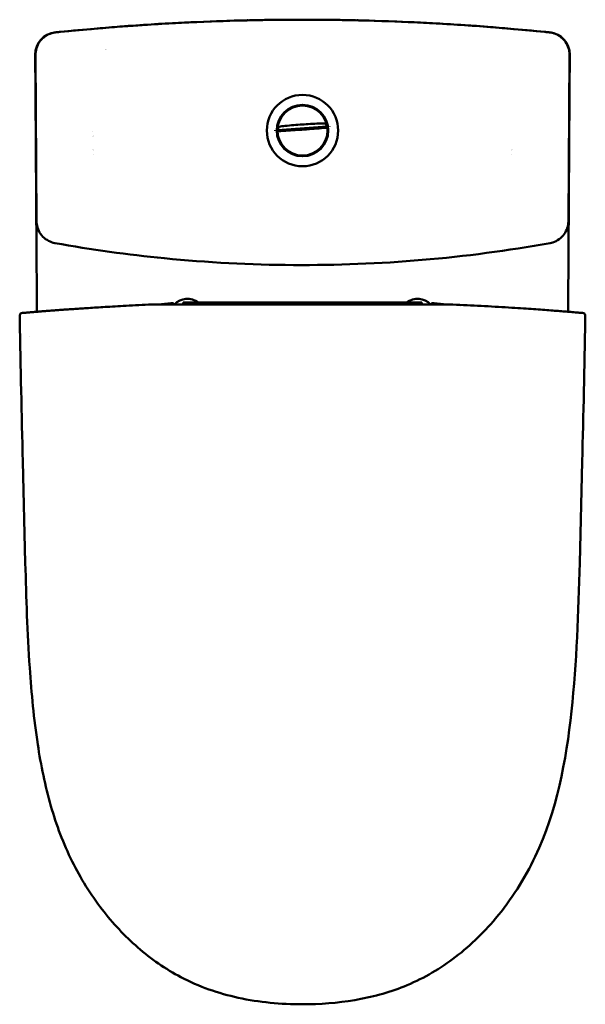
# Model space of a CAD drawing. Units: millimetres. Extents: x 860 to 1240, y 1152 to 1815.
import ezdxf

# ---------------------------------------------------------------- set-up
doc = ezdxf.new("R2010")
doc.units = ezdxf.units.MM
doc.header["$LTSCALE"] = 10
doc.layers.add('Visible Edges(Svedbergs)', color=7, linetype='Continuous', lineweight=50)

msp = doc.modelspace()

# ---------------------------------------------------------------- linework, layer by layer
at = {"layer": 'Visible Edges(Svedbergs)'}
for p, q in [((870.35, 1791.38), (871.09, 1679.25)), ((1229.65, 1791.38), (1228.91, 1679.25)), ((908.92, 1739.4), (908.92, 1739.4)), ((1066.61, 1743.06), (1033.17, 1740.65)), ((1066.66, 1742.72), (1033.17, 1740.31)), ((909.06, 1724.4), (909.06, 1724.4)), ((1190.94, 1724.4), (1190.94, 1724.4)), ((870.97, 1666.77), (870.97, 1666.77)), ((1229.03, 1666.77), (1229.03, 1666.77)), ((963.2, 1624.17), (963.2, 1623.36)), ((969.6, 1623.36), (969.6, 1624.5)), ((1050, 1624.56), (973.91, 1624.56)), ((1126.09, 1624.56), (1050, 1624.56)), ((1130.4, 1624.5), (1130.4, 1623.36)), ((1136.8, 1623.36), (1136.8, 1624.17)), ((1050, 1623.36), (953.29, 1623.36)), ((1146.71, 1623.36), (1050, 1623.36)), ((1156.36, 1622), (1156.36, 1622)), ((866.39, 1601.93), (866.39, 1601.93)), ((861.8, 1517.53), (863.5, 1449.31)), ((1236.5, 1449.31), (1238.2, 1517.53))]:
    msp.add_line(p, q, dxfattribs=at)
for radius in [24, 17.33, 16.86, 16.85]:
    msp.add_circle((1050, 1740.35), radius, dxfattribs=at)
for centre, radius, start, end in [((925.18, 1788.08), 10, 136.93212, 136.93272), ((1050, 1740.35), 18.37, 179.42311, 180.48302), ((1050, 1740.35), 18.35, 179.41724, 180.47847), ((1050, 1740.35), 16.83, 178.99005, 180.14793), ((1050, 1740.35), 16.83, 8.10097, 9.25886), ((1050, 1740.35), 18.35, 7.77043, 8.83167), ((1050, 1740.35), 18.37, 7.76589, 8.82579), ((905.05, 1731.9), 6, 49.52139, 49.52183), ((905.05, 1731.9), 6, 311.50754, 311.51029), ((1194.95, 1731.9), 6, 228.49054, 228.49232), ((972.5, 1615.06), 12, 52.34154, 136.23782), ((1127.5, 1615.06), 12, 43.76219, 127.65846)]:
    msp.add_arc(centre, radius, start, end, dxfattribs=at)
for centre, major_axis, ratio, start_param, end_param in [((885.15, 1791.52), (-3.68, 14.54), 0.999855, 6.137998, 7.61297), ((1214.85, 1791.52), (3.98, 14.46), 0.999888, 4.974359, 6.44933), ((1050.02, 1740.08), (1.19, -16.49), 0.999863, 1.691398, 1.72675), ((1050.02, 1740.08), (1.19, -16.49), 0.999863, 4.556435, 4.591787), ((1033.87, 1740.31), (-0.368, -0.027), 0.008726, 0.069378, 0.118277), ((1065.96, 1742.63), (0.368, 0.027), 0.008726, 6.164909, 6.213807), ((978.74, 1488.91), (-137.55, 40.98), 0.940145, 5.019275, 5.049493), ((955.96, 1524.57), (-80, 60.86), 0.972606, 5.376226, 5.421981), ((1144.04, 1524.57), (-80, -60.86), 0.972607, 4.002791, 4.048545), ((1238.85, 1616.53), (0.085, 0.996), 0.957016, 6.283172, 6.283185), ((860.85, 1616.15), (-0.986, 0.165), 0.907935, 6.283179, 6.283245), ((1239.15, 1616.15), (0.986, 0.165), 0.907935, 6.283113, 6.283201)]:
    msp.add_ellipse(centre, major_axis=major_axis, ratio=ratio, start_param=start_param, end_param=end_param, dxfattribs=at)
for points, knots in [([(1212.91, 1806.8), (1172.26, 1810.88), (1131.45, 1813.46), (1090.59, 1814.48), (1077.06, 1814.82), (1063.53, 1814.99), (1050, 1814.99), (995.59, 1814.99), (941.19, 1812.24), (887.09, 1806.8)], [-326.644997, -326.644997, -326.644997, -326.644997, -203.940268, -203.940268, -203.940268, -163.320391, -163.320391, -163.320391, 0, 0, 0, 0]), ([(907.92, 1808.71), (913.14, 1809.17), (918.36, 1809.61), (923.58, 1810.02), (928.37, 1810.39), (933.15, 1810.75), (937.94, 1811.08), (939.75, 1811.21), (941.56, 1811.33), (943.37, 1811.45), (949.73, 1811.87), (956.08, 1812.26), (962.44, 1812.6), (967.92, 1812.9), (973.4, 1813.17), (978.88, 1813.41), (1002.57, 1814.46), (1026.29, 1814.99), (1050, 1814.99), (1073.72, 1814.99), (1097.43, 1814.46), (1121.12, 1813.41), (1126.6, 1813.17), (1132.08, 1812.9), (1137.56, 1812.6), (1143.92, 1812.26), (1150.27, 1811.87), (1156.63, 1811.45), (1163.23, 1811.01), (1169.83, 1810.54), (1176.42, 1810.02), (1181.64, 1809.61), (1186.86, 1809.17), (1192.08, 1808.71)], [12.670189, 12.670189, 12.670189, 12.670189, 28.243017, 28.243017, 28.243017, 42.514123, 42.514123, 42.514123, 47.906269, 47.906269, 47.906269, 66.837254, 66.837254, 66.837254, 83.142337, 83.142337, 83.142337, 153.614144, 153.614144, 153.614144, 224.086312, 224.086312, 224.086312, 240.39402, 240.39402, 240.39402, 259.322432, 259.322432, 259.322432, 278.989665, 278.989665, 278.989665, 294.558422, 294.558422, 294.558422, 294.558422]), ([(1005.14, 1814.37), (1005.43, 1814.38), (1005.73, 1814.38), (1007.63, 1814.44), (1009.14, 1814.48), (1011.46, 1814.53), (1012.37, 1814.55), (1013.15, 1814.57), (1013.25, 1814.57), (1013.35, 1814.57)], [0.484415, 0.484415, 0.484415, 0.484415, 0.57827, 0.57827, 1.104105, 1.104105, 1.556665, 1.556665, 1.626462, 1.626462, 1.626462, 1.626462]), ([(1031.97, 1814.89), (1032.83, 1814.9), (1033.61, 1814.91), (1035.02, 1814.93), (1035.62, 1814.93), (1036.24, 1814.93), (1036.36, 1814.93), (1036.49, 1814.93)], [0.0901964, 0.0901964, 0.0901964, 0.0901964, 0.4011228, 0.4011228, 0.7580477, 0.7580477, 0.9674668, 0.9674668, 0.9674668, 0.9674668]), ([(1063.51, 1814.93), (1063.69, 1814.93), (1063.9, 1814.93), (1064.83, 1814.93), (1065.65, 1814.92), (1067.08, 1814.9), (1067.56, 1814.89), (1068.07, 1814.89)], [0, 0, 0, 0, 0.2891575, 0.2891575, 0.6981951, 0.6981951, 0.8818106, 0.8818106, 0.8818106, 0.8818106]), ([(1063.69, 1814.93), (1063.69, 1814.93), (1063.7, 1814.93), (1063.74, 1814.93), (1063.79, 1814.93), (1063.85, 1814.93)], [1.2518223, 1.2518223, 1.2518223, 1.2518223, 1.2978441, 1.2978441, 1.3865597, 1.3865597, 1.3865597, 1.3865597]), ([(1086.62, 1814.57), (1086.8, 1814.57), (1087, 1814.57), (1088.06, 1814.54), (1089.21, 1814.52), (1091.72, 1814.45), (1093.06, 1814.42), (1094.62, 1814.37), (1094.78, 1814.37), (1094.94, 1814.36)], [0.407965, 0.407965, 0.407965, 0.407965, 0.542447, 0.542447, 1.065197, 1.065197, 1.515282, 1.515282, 1.567306, 1.567306, 1.567306, 1.567306]), ([(870.35, 1791.38), (870.33, 1792.9), (870.56, 1794.43), (871.47, 1797.36), (872.16, 1798.79), (873.94, 1801.34), (875.05, 1802.49), (876.29, 1803.43)], [0, 0, 0, 0, 0.453869, 0.453869, 0.920101, 0.920101, 1.386779, 1.386779, 1.386779, 1.386779]), ([(879.66, 1805.36), (879.98, 1805.49), (880.3, 1805.61), (881.66, 1806.06), (882.74, 1806.3), (883.83, 1806.41)], [1.7743201, 1.7743201, 1.7743201, 1.7743201, 1.8772338, 1.8772338, 2.2049998, 2.2049998, 2.2049998, 2.2049998]), ([(887.09, 1806.8), (886.61, 1806.75), (886.2, 1806.71), (885.87, 1806.67), (885.82, 1806.67), (885.76, 1806.66), (885.71, 1806.66), (885.66, 1806.65), (885.61, 1806.65), (885.56, 1806.64), (885.5, 1806.64), (885.45, 1806.63), (885.39, 1806.62), (885.35, 1806.62), (885.32, 1806.62), (885.28, 1806.61), (885.1, 1806.6), (884.94, 1806.58), (884.8, 1806.57), (884.77, 1806.56), (884.72, 1806.56), (884.68, 1806.55), (884.64, 1806.55), (884.6, 1806.54), (884.56, 1806.54), (884.48, 1806.53), (884.41, 1806.53), (884.34, 1806.52), (884.28, 1806.51), (884.22, 1806.51), (884.15, 1806.5), (884.09, 1806.49), (884.03, 1806.49), (883.97, 1806.48), (883.93, 1806.48), (883.89, 1806.47), (883.86, 1806.47), (883.72, 1806.45), (883.64, 1806.45), (883.62, 1806.44)], [0.000076, 0.000076, 0.000076, 0.000076, 3.932067, 3.932067, 3.932067, 4.423575, 4.423575, 4.423575, 4.915083, 4.915083, 4.915083, 5.506706, 5.506706, 5.506706, 5.8981, 5.8981, 5.8981, 7.864133, 7.864133, 7.864133, 8.355642, 8.355642, 8.355642, 8.84715, 8.84715, 8.84715, 9.830167, 9.830167, 9.830167, 10.813184, 10.813184, 10.813184, 11.7962, 11.7962, 11.7962, 12.561066, 12.561066, 12.561066, 15.728267, 15.728267, 15.728267, 15.728267]), ([(1216.38, 1806.44), (1216.36, 1806.45), (1216.28, 1806.45), (1216.14, 1806.47), (1216.11, 1806.47), (1216.06, 1806.48), (1216.01, 1806.48), (1215.96, 1806.49), (1215.91, 1806.49), (1215.85, 1806.5), (1215.79, 1806.5), (1215.72, 1806.51), (1215.65, 1806.52), (1215.58, 1806.53), (1215.51, 1806.53), (1215.44, 1806.54), (1215.36, 1806.55), (1215.28, 1806.56), (1215.2, 1806.57), (1215.11, 1806.57), (1215.05, 1806.58), (1214.96, 1806.59), (1214.88, 1806.6), (1214.8, 1806.61), (1214.71, 1806.62), (1214.68, 1806.62), (1214.64, 1806.62), (1214.61, 1806.62), (1214.46, 1806.64), (1214.3, 1806.66), (1214.12, 1806.67), (1214.02, 1806.68), (1213.94, 1806.69), (1213.84, 1806.7), (1213.74, 1806.71), (1213.64, 1806.72), (1213.53, 1806.73), (1213.47, 1806.74), (1213.44, 1806.74), (1213.39, 1806.75), (1213.34, 1806.75), (1213.29, 1806.76), (1213.24, 1806.76), (1213.14, 1806.77), (1213.03, 1806.79), (1212.91, 1806.8)], [-15.72853, -15.72853, -15.72853, -15.72853, -12.644494, -12.644494, -12.644494, -11.796397, -11.796397, -11.796397, -10.813364, -10.813364, -10.813364, -9.830331, -9.830331, -9.830331, -8.847298, -8.847298, -8.847298, -7.864265, -7.864265, -7.864265, -6.881232, -6.881232, -6.881232, -5.898199, -5.898199, -5.898199, -5.556034, -5.556034, -5.556034, -3.932132, -3.932132, -3.932132, -2.949099, -2.949099, -2.949099, -1.966066, -1.966066, -1.966066, -1.47455, -1.47455, -1.47455, -0.983033, -0.983033, -0.983033, 0, 0, 0, 0]), ([(1223.71, 1803.43), (1223.99, 1803.22), (1224.26, 1803), (1225.74, 1801.71), (1226.8, 1800.42), (1228.4, 1797.66), (1228.99, 1796.15), (1229.55, 1793.56), (1229.66, 1792.47), (1229.65, 1791.38)], [0.817799, 0.817799, 0.817799, 0.817799, 0.921829, 0.921829, 1.408389, 1.408389, 1.880278, 1.880278, 2.205385, 2.205385, 2.205385, 2.205385]), ([(870.15, 1791.42), (870.24, 1778.57), (870.46, 1744.99), (870.7, 1708.65), (870.85, 1685.17), (870.87, 1682.41)], [18.640961, 18.640961, 18.640961, 18.640961, 57.22126, 119.366732, 127.66567, 127.66567, 127.66567, 127.66567]), ([(1229.13, 1682.41), (1229.13, 1682.51), (1229.13, 1682.6), (1229.13, 1682.7), (1229.15, 1685.37), (1229.17, 1688.04), (1229.19, 1690.7), (1229.32, 1711.42), (1229.46, 1732.13), (1229.59, 1752.85), (1229.68, 1765.71), (1229.76, 1778.57), (1229.85, 1791.42)], [0, 0, 0, 0, 0.296481, 0.296481, 0.296481, 8.298642, 8.298642, 8.298642, 70.44179, 70.44179, 70.44179, 109.020714, 109.020714, 109.020714, 109.020714]), ([(1034.08, 1742.96), (1035.48, 1743.13), (1036.86, 1743.29), (1042.17, 1743.87), (1046.03, 1744.17), (1049.71, 1744.44), (1053.38, 1744.7), (1057.24, 1744.96), (1062.58, 1745.15), (1063.97, 1745.19), (1065.38, 1745.21)], [-1.492229, -1.492229, -1.492229, -1.492229, -1.105386, -1.105386, 0, 0, 0, 1.105386, 1.105386, 1.492229, 1.492229, 1.492229, 1.492229]), ([(1065.38, 1745.21), (1065.39, 1745.21), (1065.41, 1745.21), (1065.45, 1745.19), (1065.48, 1745.17), (1065.61, 1745.06), (1065.7, 1744.91), (1065.93, 1744.5), (1066.05, 1744.14), (1066.13, 1743.81)], [-0.168589, -0.168589, -0.168589, -0.168589, -0.1640741, -0.1640741, -0.155343, -0.155343, -0.1106231, -0.1106231, -0.0111018, -0.0111018, -0.0111018, -0.0111018]), ([(1033.49, 1740.75), (1033.49, 1740.75), (1033.49, 1740.75), (1033.5, 1740.76), (1033.5, 1740.76), (1033.5, 1740.77), (1033.5, 1740.79), (1033.5, 1740.8), (1033.5, 1740.81), (1033.5, 1740.83), (1033.5, 1740.85), (1033.51, 1740.86), (1033.51, 1740.88)], [0, 0, 0, 0, 0.0000574194, 0.0000574194, 0.0000574194, 0.00011482, 0.00011482, 0.00011482, 0.0001724926, 0.0001724926, 0.0001724926, 0.0002249091, 0.0002249091, 0.0002249091, 0.0002249091]), ([(1033.51, 1740.29), (1033.51, 1740.29), (1033.51, 1740.29), (1033.52, 1740.28), (1033.53, 1740.27), (1033.55, 1740.24), (1033.56, 1740.23), (1033.57, 1740.2), (1033.57, 1740.2), (1033.58, 1740.19)], [-0.12501195, -0.12501195, -0.12501195, -0.12501195, -0.12064359, -0.12064359, -0.11266482, -0.11266482, -0.10537075, -0.10537075, -0.10360368, -0.10360368, -0.10360368, -0.10360368]), ([(1033.54, 1741.46), (1033.57, 1741.8), (1033.64, 1742.17), (1033.8, 1742.61), (1033.87, 1742.77), (1033.99, 1742.9), (1034.01, 1742.93), (1034.05, 1742.95), (1034.07, 1742.96), (1034.08, 1742.96)], [-0.6401055, -0.6401055, -0.6401055, -0.6401055, -0.5405842, -0.5405842, -0.4958643, -0.4958643, -0.4871332, -0.4871332, -0.4826183, -0.4826183, -0.4826183, -0.4826183]), ([(1033.88, 1739.95), (1033.86, 1739.95), (1033.84, 1739.95), (1033.81, 1739.96), (1033.79, 1739.97), (1033.72, 1740), (1033.68, 1740.03), (1033.62, 1740.11), (1033.6, 1740.15), (1033.58, 1740.19)], [0.25097128, 0.25097128, 0.25097128, 0.25097128, 0.25569263, 0.25569263, 0.26140709, 0.26140709, 0.2770809, 0.2770809, 0.29259517, 0.29259517, 0.29259517, 0.29259517]), ([(1066.01, 1742.27), (1061.68, 1741.86), (1057.4, 1741.51), (1052.77, 1741.18), (1052.26, 1741.14), (1051.6, 1741.09), (1051.32, 1741.07), (1050.74, 1741.03), (1050.31, 1741), (1049.95, 1740.98), (1049.6, 1740.95), (1049.17, 1740.92), (1048.59, 1740.88), (1048.31, 1740.86), (1047.65, 1740.81), (1047.14, 1740.77), (1042.51, 1740.44), (1038.23, 1740.17), (1033.88, 1739.95)], [-1.567646, -1.567646, -1.567646, -1.567646, -0.305688, -0.305688, -0.175651, -0.175651, -0.107049, -0.107049, 0, 0, 0, 0.107049, 0.107049, 0.175651, 0.175651, 0.305688, 0.305688, 1.567646, 1.567646, 1.567646, 1.567646]), ([(1066.28, 1742.55), (1066.26, 1742.51), (1066.24, 1742.46), (1066.2, 1742.38), (1066.16, 1742.33), (1066.1, 1742.3), (1066.08, 1742.29), (1066.05, 1742.28), (1066.03, 1742.27), (1066.01, 1742.27)], [0.03972934, 0.03972934, 0.03972934, 0.03972934, 0.05524361, 0.05524361, 0.07091743, 0.07091743, 0.07663188, 0.07663188, 0.08135324, 0.08135324, 0.08135324, 0.08135324]), ([(1066.25, 1743.24), (1066.25, 1743.22), (1066.25, 1743.2), (1066.26, 1743.19), (1066.26, 1743.17), (1066.26, 1743.16), (1066.27, 1743.15), (1066.27, 1743.13), (1066.27, 1743.13), (1066.28, 1743.12), (1066.28, 1743.11), (1066.28, 1743.11), (1066.28, 1743.11)], [0, 0, 0, 0, 0.0000579202, 0.0000579202, 0.0000579202, 0.0001158401, 0.0001158401, 0.0001158401, 0.0001737468, 0.0001737468, 0.0001737468, 0.0002249095, 0.0002249095, 0.0002249095, 0.0002249095]), ([(1066.28, 1742.55), (1066.28, 1742.56), (1066.28, 1742.56), (1066.29, 1742.59), (1066.3, 1742.61), (1066.31, 1742.64), (1066.32, 1742.65), (1066.33, 1742.65), (1066.33, 1742.65), (1066.33, 1742.65)], [-0.07993995, -0.07993995, -0.07993995, -0.07993995, -0.07834332, -0.07834332, -0.06974284, -0.06974284, -0.06217563, -0.06217563, -0.05881975, -0.05881975, -0.05881975, -0.05881975]), ([(870.89, 1678.79), (870.89, 1678.76), (870.89, 1678.72), (870.89, 1678.68), (870.89, 1678.62), (870.89, 1678.59), (870.89, 1678.5), (870.9, 1678.01), (870.9, 1677.54), (870.9, 1677.09)], [-12.111798, -12.111798, -12.111798, -12.111798, -11.973245, -11.973245, -11.973245, -11.728893, -11.728893, -11.728893, -10.442344, -10.442344, -10.442344, -10.442344]), ([(883.44, 1664.6), (881.93, 1664.86), (880.46, 1665.38), (877.72, 1666.82), (876.44, 1667.77), (874.22, 1670.04), (873.27, 1671.39), (871.89, 1674.27), (871.42, 1675.82), (871.13, 1678), (871.09, 1678.63), (871.09, 1679.25)], [0, 0, 0, 0, 0.457658, 0.457658, 0.926648, 0.926648, 1.409848, 1.409848, 1.883159, 1.883159, 2.070765, 2.070765, 2.070765, 2.070765]), ([(1228.91, 1679.25), (1228.91, 1677.73), (1228.66, 1676.19), (1227.7, 1673.26), (1226.98, 1671.83), (1225.13, 1669.27), (1223.96, 1668.11), (1221.36, 1666.25), (1219.92, 1665.53), (1217.81, 1664.86), (1217.19, 1664.71), (1216.56, 1664.6)], [0, 0, 0, 0, 0.456792, 0.456792, 0.92487, 0.92487, 1.406986, 1.406986, 1.880885, 1.880885, 2.070767, 2.070767, 2.070767, 2.070767]), ([(1229.1, 1677.07), (1229.1, 1677.19), (1229.1, 1677.31), (1229.1, 1677.43), (1229.1, 1677.61), (1229.1, 1677.78), (1229.1, 1677.96), (1229.1, 1678.05), (1229.11, 1678.14), (1229.11, 1678.23), (1229.11, 1678.32), (1229.11, 1678.44), (1229.11, 1678.5), (1229.11, 1678.59), (1229.11, 1678.69), (1229.11, 1678.8)], [-5.232678, -5.232678, -5.232678, -5.232678, -4.886048, -4.886048, -4.886048, -4.397443, -4.397443, -4.397443, -4.15314, -4.15314, -4.15314, -3.908838, -3.908838, -3.908838, -3.522184, -3.522184, -3.522184, -3.522184]), ([(870.91, 1675.19), (870.91, 1675), (870.92, 1674.81), (870.92, 1674.59), (870.92, 1673.99), (870.93, 1673.38), (870.93, 1672.78)], [-8.497211, -8.497211, -8.497211, -8.497211, -7.819262, -7.819262, -7.819262, -6.02339, -6.02339, -6.02339, -6.02339]), ([(1229.05, 1670.14), (1229.06, 1670.32), (1229.06, 1670.5), (1229.06, 1670.68), (1229.06, 1671.31), (1229.07, 1671.95), (1229.07, 1672.6), (1229.07, 1672.93), (1229.07, 1673.26), (1229.08, 1673.59), (1229.08, 1673.92), (1229.08, 1674.3), (1229.08, 1674.59), (1229.08, 1674.79), (1229.09, 1674.99), (1229.09, 1675.19)], [-12.277746, -12.277746, -12.277746, -12.277746, -11.726514, -11.726514, -11.726514, -9.772095, -9.772095, -9.772095, -8.794886, -8.794886, -8.794886, -7.817676, -7.817676, -7.817676, -7.148643, -7.148643, -7.148643, -7.148643]), ([(871.29, 1618.37), (871.27, 1621.77), (871.24, 1625.17), (871.22, 1628.56), (871.14, 1640.58), (871.06, 1652.59), (870.98, 1664.6), (870.98, 1665.32), (870.97, 1666.05), (870.97, 1666.77)], [277.114409, 277.114409, 277.114409, 277.114409, 287.323017, 287.323017, 287.323017, 323.433494, 323.433494, 323.433494, 325.598301, 325.598301, 325.598301, 325.598301]), ([(1216.56, 1664.6), (1188.12, 1659.5), (1159.41, 1655.71), (1101.78, 1650.77), (1072.81, 1649.63), (1014.89, 1650), (985.88, 1651.53), (932.39, 1656.82), (907.82, 1660.23), (883.44, 1664.6)], [0, 0, 0, 0, 8.669605, 8.669605, 17.351183, 17.351183, 26.045535, 26.045535, 33.476953, 33.476953, 33.476953, 33.476953]), ([(1228.71, 1618.37), (1228.73, 1621.77), (1228.76, 1625.17), (1228.78, 1628.56), (1228.87, 1640.98), (1228.95, 1653.39), (1229.03, 1665.81), (1229.03, 1666.13), (1229.03, 1666.45), (1229.03, 1666.77)], [-47.513015, -47.513015, -47.513015, -47.513015, -37.306611, -37.306611, -37.306611, 0, 0, 0, 0.966099, 0.966099, 0.966099, 0.966099]), ([(1130.4, 1624.5), (1129.7, 1624.52), (1128.29, 1624.55), (1126.83, 1624.56), (1126.09, 1624.56)], [0, 0, 0, 0, 0.5, 0.9999999, 0.9999999, 0.9999999, 0.9999999]), ([(859.86, 1616.32), (859.89, 1616.49), (859.94, 1616.66), (860.08, 1616.94), (860.16, 1617.05), (860.38, 1617.27), (860.54, 1617.38), (860.83, 1617.49), (860.95, 1617.52), (861.07, 1617.53)], [0, 0, 0, 0, 0.0780765, 0.0780765, 0.1290519, 0.1290519, 0.1990484, 0.1990484, 0.2465732, 0.2465732, 0.2465732, 0.2465732]), ([(866.4, 1617.98), (865.7, 1617.92), (865.07, 1617.86), (864.52, 1617.82), (863.96, 1617.77), (863.49, 1617.73), (863.06, 1617.7), (862.64, 1617.66), (862.26, 1617.63), (861.92, 1617.6), (861.58, 1617.57), (861.28, 1617.55), (861.07, 1617.53)], [0, 0, 0, 0, 0.25, 0.25, 0.25, 0.5, 0.5, 0.5, 0.75, 0.75, 0.75, 1, 1, 1, 1]), ([(948.74, 1623.25), (945.7, 1623.12), (942.75, 1622.97), (939.84, 1622.83), (936.94, 1622.69), (934.07, 1622.54), (931.39, 1622.4), (928.7, 1622.25), (926.19, 1622.11), (923.84, 1621.98), (921.49, 1621.85), (919.3, 1621.72), (917.22, 1621.59), (915.15, 1621.47), (913.19, 1621.35), (911.33, 1621.24), (909.48, 1621.12), (907.72, 1621.01), (906.05, 1620.9), (904.39, 1620.79), (902.81, 1620.69), (901.3, 1620.59), (899.8, 1620.49), (898.38, 1620.39), (897.01, 1620.3), (895.65, 1620.2), (894.36, 1620.11), (893.13, 1620.02), (891.91, 1619.94), (890.77, 1619.86), (889.69, 1619.78), (888.62, 1619.7), (887.62, 1619.63), (886.64, 1619.56), (885.66, 1619.48), (884.71, 1619.41), (883.75, 1619.34), (882.79, 1619.27), (881.82, 1619.2), (880.83, 1619.12), (879.85, 1619.05), (878.85, 1618.97), (877.85, 1618.89), (876.85, 1618.82), (875.85, 1618.74), (874.86, 1618.66), (873.86, 1618.58), (872.88, 1618.5), (871.91, 1618.42), (870.94, 1618.35), (869.99, 1618.27), (869.07, 1618.19), (868.15, 1618.12), (867.26, 1618.05), (866.4, 1617.98)], [0, 0, 0, 0, 0.0555556, 0.0555556, 0.0555556, 0.1111111, 0.1111111, 0.1111111, 0.1666667, 0.1666667, 0.1666667, 0.2222222, 0.2222222, 0.2222222, 0.2777778, 0.2777778, 0.2777778, 0.3333333, 0.3333333, 0.3333333, 0.3888889, 0.3888889, 0.3888889, 0.4444444, 0.4444444, 0.4444444, 0.5, 0.5, 0.5, 0.5555556, 0.5555556, 0.5555556, 0.6111111, 0.6111111, 0.6111111, 0.6666667, 0.6666667, 0.6666667, 0.7222222, 0.7222222, 0.7222222, 0.7777778, 0.7777778, 0.7777778, 0.8333333, 0.8333333, 0.8333333, 0.8888889, 0.8888889, 0.8888889, 0.9444444, 0.9444444, 0.9444444, 1, 1, 1, 1]), ([(1233.6, 1617.98), (1232.23, 1618.09), (1230.85, 1618.2), (1229.49, 1618.31), (1228.14, 1618.42), (1226.8, 1618.53), (1225.38, 1618.64), (1223.95, 1618.75), (1222.43, 1618.87), (1220.83, 1618.99), (1219.23, 1619.12), (1217.54, 1619.25), (1215.76, 1619.38), (1213.97, 1619.51), (1212.09, 1619.65), (1210.1, 1619.79), (1208.11, 1619.94), (1206.02, 1620.09), (1203.81, 1620.24), (1201.6, 1620.39), (1199.28, 1620.55), (1196.76, 1620.72), (1194.23, 1620.88), (1191.51, 1621.06), (1188.61, 1621.24), (1185.72, 1621.42), (1182.65, 1621.6), (1179.54, 1621.79), (1176.44, 1621.97), (1173.31, 1622.14), (1170.16, 1622.31), (1167.01, 1622.48), (1163.84, 1622.65), (1160.69, 1622.8), (1157.54, 1622.96), (1154.4, 1623.11), (1151.26, 1623.25)], [0, 0, 0, 0, 0.083333, 0.083333, 0.083333, 0.166667, 0.166667, 0.166667, 0.25, 0.25, 0.25, 0.333333, 0.333333, 0.333333, 0.416667, 0.416667, 0.416667, 0.5, 0.5, 0.5, 0.583333, 0.583333, 0.583333, 0.666667, 0.666667, 0.666667, 0.75, 0.75, 0.75, 0.833333, 0.833333, 0.833333, 0.916667, 0.916667, 0.916667, 1, 1, 1, 1]), ([(1238.93, 1617.53), (1238.72, 1617.55), (1238.43, 1617.57), (1238.09, 1617.6), (1237.75, 1617.63), (1237.36, 1617.66), (1236.94, 1617.7), (1236.51, 1617.73), (1236.03, 1617.77), (1235.48, 1617.82), (1234.93, 1617.86), (1234.3, 1617.92), (1233.6, 1617.98)], [0, 0, 0, 0, 0.25, 0.25, 0.25, 0.5, 0.5, 0.5, 0.75, 0.75, 0.75, 1, 1, 1, 1]), ([(1238.93, 1617.53), (1239.12, 1617.51), (1239.31, 1617.45), (1239.63, 1617.27), (1239.76, 1617.15), (1239.95, 1616.89), (1240.02, 1616.75), (1240.1, 1616.51), (1240.12, 1616.42), (1240.14, 1616.32)], [0, 0, 0, 0, 0.0738776, 0.0738776, 0.1382477, 0.1382477, 0.2018011, 0.2018011, 0.2464771, 0.2464771, 0.2464771, 0.2464771]), ([(859.72, 1612.76), (859.72, 1613.21), (859.71, 1613.65), (859.72, 1614.49), (859.74, 1614.89), (859.77, 1615.59), (859.8, 1615.9), (859.84, 1616.21), (859.85, 1616.27), (859.86, 1616.32)], [0, 0, 0, 0, 0.1342255, 0.1342255, 0.2710802, 0.2710802, 0.4120501, 0.4120501, 0.44369, 0.44369, 0.44369, 0.44369]), ([(1240.14, 1616.32), (1240.18, 1616.11), (1240.2, 1615.86), (1240.24, 1615.36), (1240.25, 1615.14), (1240.28, 1614.49), (1240.28, 1614.03), (1240.28, 1613.3), (1240.28, 1613.03), (1240.28, 1612.76)], [0, 0, 0, 0, 0.1265409, 0.1265409, 0.2149916, 0.2149916, 0.3633286, 0.3633286, 0.4440181, 0.4440181, 0.4440181, 0.4440181]), ([(1050, 1152.15), (1035.48, 1152.15), (1020.86, 1153.48), (993.36, 1159.48), (980.26, 1164.07), (957.81, 1175.88), (948.06, 1182.7), (930.37, 1198.11), (922.29, 1206.75), (907.4, 1226.1), (900.66, 1237), (889.1, 1260.29), (884.38, 1272.85), (876.8, 1299.22), (873.99, 1313.14), (869.26, 1344.19), (867.64, 1361.42), (864.86, 1402.17), (864.09, 1425.74), (863.5, 1449.31)], [0, 0, 0, 0, 4.355119, 4.355119, 8.443938, 8.443938, 11.96574, 11.96574, 15.481017, 15.481017, 19.290658, 19.290658, 23.281491, 23.281491, 27.52311, 27.52311, 32.704904, 32.704904, 39.776721, 39.776721, 39.776721, 39.776721]), ([(1236.5, 1449.31), (1235.66, 1415.97), (1234.57, 1382.57), (1227.41, 1316.04), (1220.98, 1282.04), (1199.52, 1236.76), (1190.55, 1222.54), (1171.37, 1199.74), (1161.67, 1190.45), (1141, 1175.08), (1129.93, 1168.84), (1107.66, 1159.92), (1096.44, 1156.91), (1073.54, 1153.02), (1061.74, 1152.15), (1050, 1152.15)], [0, 0, 0, 0, 10.004395, 10.004395, 20.075951, 20.075951, 25.037609, 25.037609, 29.014171, 29.014171, 32.764258, 32.764258, 36.210256, 36.210256, 39.733257, 39.733257, 39.733257, 39.733257])]:
    msp.add_open_spline(points, degree=3, knots=knots, dxfattribs=at)
for points in [[(1036.31, 1814.93), (1036.31, 1814.93), (1036.31, 1814.93), (1036.31, 1814.93)], [(883.83, 1806.41), (891.86, 1807.24), (899.89, 1808), (907.92, 1808.71)], [(1216.17, 1806.41), (1208.14, 1807.24), (1200.11, 1808), (1192.08, 1808.71)], [(1216.17, 1806.41), (1217.6, 1806.27), (1219.01, 1805.9), (1220.34, 1805.36)], [(1033.49, 1740.75), (1033.39, 1740.71), (1033.28, 1740.68), (1033.17, 1740.65)], [(1066.61, 1743.06), (1066.5, 1743.07), (1066.39, 1743.09), (1066.28, 1743.11)], [(870.87, 1682.41), (870.87, 1681.76), (870.88, 1681.17), (870.88, 1680.62)], [(870.89, 1678.79), (870.89, 1679.4), (870.88, 1680.01), (870.88, 1680.62)], [(870.91, 1675.19), (870.91, 1675.82), (870.91, 1676.46), (870.9, 1677.09)], [(1229.1, 1677.07), (1229.09, 1676.44), (1229.09, 1675.82), (1229.09, 1675.19)], [(1229.12, 1680.63), (1229.12, 1680.02), (1229.11, 1679.41), (1229.11, 1678.8)], [(1229.12, 1680.63), (1229.12, 1681.17), (1229.13, 1681.76), (1229.13, 1682.41)], [(870.97, 1666.77), (870.96, 1668.77), (870.94, 1670.78), (870.93, 1672.78)], [(1229.05, 1670.14), (1229.05, 1669.02), (1229.04, 1667.89), (1229.03, 1666.77)], [(963.2, 1624.17), (962.22, 1624.1), (960.26, 1623.94), (958.3, 1623.75), (957.32, 1623.64)], [(1142.68, 1623.64), (1141.7, 1623.75), (1139.74, 1623.94), (1137.78, 1624.1), (1136.8, 1624.17)], [(957.32, 1623.64), (956.49, 1623.54), (955.67, 1623.45), (954.84, 1623.36)], [(1145.16, 1623.36), (1144.33, 1623.45), (1143.51, 1623.54), (1142.68, 1623.64)], [(861.8, 1517.53), (861, 1549.29), (860.31, 1581.08), (859.72, 1612.76)], [(1240.28, 1612.76), (1239.69, 1581.08), (1239, 1549.29), (1238.2, 1517.53)]]:
    msp.add_open_spline(points, degree=3, dxfattribs=at)
for points, weights in [([(1033.17, 1740.31), (1033.34, 1740.3), (1033.51, 1740.29)], [1.00003287094, 1.00008027179, 1.00002735273]), ([(1066.33, 1742.65), (1066.49, 1742.69), (1066.66, 1742.72)], [1.00002735273, 1.00008027179, 1.00003287094])]:
    msp.add_rational_spline(points, weights, degree=2, dxfattribs=at)

doc.saveas('drawing.dxf')
